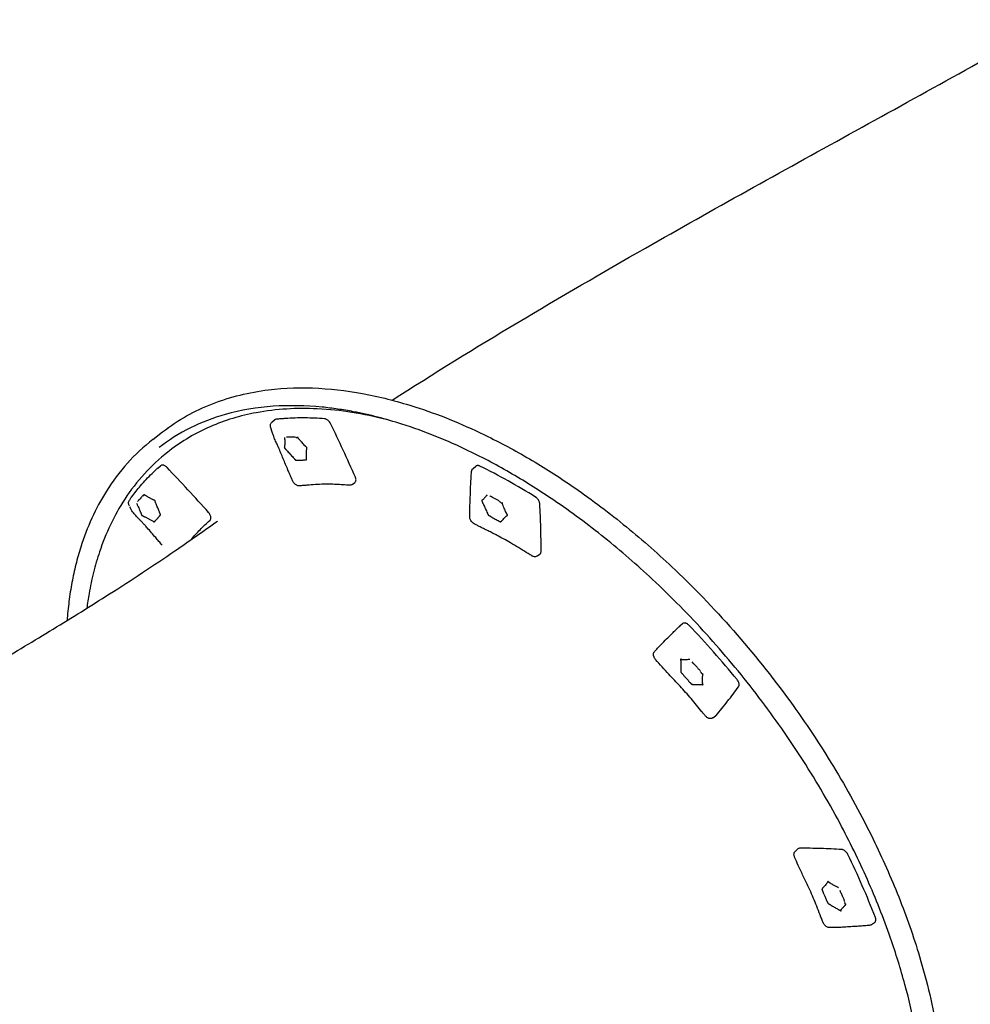
# Model space of a CAD drawing. Units: millimetres. Extents: x 0 to 59400, y 0 to 21000.
# Drawn here: x 51664 to 52411, y 14129 to 14902 of the extents above; entities that cross this region are included whole.
import ezdxf

# ---------------------------------------------------------------- set-up
doc = ezdxf.new("R2010")
doc.units = ezdxf.units.MM
doc.header["$LTSCALE"] = 15
doc.layers.add('P001', color=131, linetype='Continuous')

msp = doc.modelspace()

# ---------------------------------------------------------------- linework, layer by layer
at = {"layer": 'P001'}
for p, q in [((51862.19, 14585.9, 0), (51864.4, 14587.77, 0)), ((51768.73, 14572.38, 0), (51776.45, 14578.38, 0)), ((51781.82, 14563.54, 0), (51780.53, 14562.54, 0)), ((51772.57, 14549.87, 0), (51774.85, 14551.8, 0)), ((52020.47, 14549.63, 0), (52022.63, 14551.45, 0)), ((51925.31, 14537.04, 0), (51927.5, 14538.6, 0)), ((52070.87, 14480.86, 0), (52073.05, 14482.4, 0)), ((52183.06, 14425.84, 0), (52185.23, 14427.69, 0)), ((52208.88, 14353.58, 0), (52211.1, 14355.15, 0)), ((52273.85, 14248.96, 0), (52275.9, 14250.7, 0)), ((52333.82, 14191.17, 0), (52336.14, 14192.81, 0))]:
    msp.add_line(p, q, dxfattribs=at)
at = {"layer": 'P001', "elevation": 0}
for points in [[(51956.92, 14603.29, -0.008631), (52055.6, 14664.38, -0.004755), (52155.9, 14722.81, -0.002717), (52235.87, 14767.82, -0.000797), (52316.15, 14812.26, 0.000397), (52397.3, 14857.09, 0.002101), (52478.21, 14902.33)], [(51776.45, 14578.38, -0.07366), (51815.68, 14600.51, -0.061101), (51859.54, 14611.44, -0.045727), (51899.16, 14612.66, -0.034384), (51938.54, 14607.55, -0.016092), (51958.43, 14602.89, -0.014059), (51978, 14597.04, -0.018672), (52005.49, 14586.82, -0.015965), (52032.21, 14574.72, -0.020024), (52067.05, 14555.82, -0.017069), (52100.39, 14534.38, -0.02036), (52141.06, 14503.71, -0.018217), (52179.26, 14469.98, -0.023983), (52228.16, 14418.85, -0.023156), (52272.04, 14363.33, -0.020196), (52305.73, 14312.14, -0.021877), (52335, 14258.31, -0.018819), (52355.11, 14212.87, -0.021682), (52371.47, 14165.97, -0.01463), (52379.49, 14136.19, -0.016801), (52385.62, 14105.96, -0.012581)], [(52368.56, 14106.77, 0.020315), (52359.99, 14144.06, 0.017302), (52348.64, 14180.61, 0.02058), (52330.42, 14226.62, 0.018201), (52308.69, 14271.09, 0.021203), (52277.9, 14323.26, 0.019992), (52242.9, 14372.73, 0.020131), (52204, 14419.31, 0.020972), (52161.4, 14462.53, 0.018137), (52123.83, 14495.12, 0.02042), (52083.86, 14524.72, 0.016983), (52051.26, 14545.27, 0.020123), (52017.24, 14563.35, 0.016011), (51991.28, 14574.82, 0.018701), (51964.59, 14584.47, 0.014054), (51945.62, 14589.95, 0.01621), (51926.35, 14594.27, 0.010831), (51914.09, 14596.33, 0.011805), (51901.76, 14597.84, 0.040027), (51863.37, 14598.52, 0.053646), (51825.62, 14592.06, 0.045568), (51798.36, 14581.56, 0.050465), (51773.63, 14566.06)], [(51952.14, 14588.2, 0.022392), (51925.29, 14593.69, 0.027271), (51898.04, 14596.49, 0.026349), (51873.94, 14596.37, 0.031624), (51850.04, 14593.47, 0.027003), (51831.59, 14588.99, 0.029834), (51813.78, 14582.45, 0.030414), (51797.21, 14573.99, 0.031891), (51781.82, 14563.54)], [(51865.58, 14588.26, 0.069112), (51864.95, 14588.1, 0.080992), (51864.4, 14587.77)], [(51903.7, 14588.74, 0.016335), (51888.33, 14589.35, 0.018408), (51872.97, 14588.89, 0.004604), (51869.27, 14588.61, 0.004736), (51865.58, 14588.26)], [(51908.48, 14584.85, 0.048835), (51907.68, 14586.16, 0.047714), (51906.65, 14587.29, 0.037977), (51905.77, 14587.97, 0.053154), (51904.79, 14588.48, 0.032217), (51904.25, 14588.65, 0.042562), (51903.7, 14588.74)], [(51861.42, 14581.67, -0.045922), (51861.15, 14582.89, -0.080134), (51861.2, 14584.12, -0.062554), (51861.47, 14584.95, -0.075679), (51861.96, 14585.68, -0.014637), (51862.07, 14585.79, -0.015612), (51862.19, 14585.9)], [(51861.85, 14580.49, -0.002354), (51861.63, 14581.07, -0.011112), (51861.42, 14581.67)], [(51867.67, 14565.95), (51867.64, 14566.01, 0.008077), (51867, 14567.31, -0.005722), (51866.35, 14568.61, -0.015576), (51865.58, 14570.33, 0.002541), (51864.86, 14572.07, -0.002742), (51864.14, 14573.8, -0.011506), (51863.47, 14575.55, -0.007253), (51863.04, 14576.79, -0.003302), (51862.64, 14578.05), (51862.11, 14579.75, 0.00312), (51861.98, 14580.12, 0.007381), (51861.85, 14580.49)], [(51927.94, 14542.87, 0.003914), (51918.37, 14563.93, 0.00382), (51908.48, 14584.85)], [(51768.73, 14572.38, 0.045407), (51748.71, 14553.69, 0.041574), (51732.22, 14531.8, 0.034386), (51720.75, 14510.49, 0.029446), (51712.07, 14487.88, 0.016165), (51708.18, 14474.07, 0.014544), (51705.14, 14460.05, 0.014535), (51702.8, 14445.12, 0.013106), (51701.28, 14430.08)], [(51872.32, 14573.94, -0.010164), (51872.36, 14573.16, 0.001006), (51872.38, 14572.37, -0.004871), (51872.4, 14570.63, -0.006669), (51872.39, 14568.89, -0.002608), (51872.38, 14568.5, -0.003858), (51872.36, 14568.11), (51872.33, 14567.23, -0.020171), (51872.31, 14567.05, 0.029789), (51872.29, 14566.86, 0.027607), (51872.29, 14566.71, -0.032374), (51872.29, 14566.56, -0.077942), (51872.27, 14566.47, -0.114699), (51872.22, 14566.4, 0.009752), (51872.17, 14566.34, 0.076617), (51872.12, 14566.28, 0.169676), (51872.09, 14566.1, 0.042946), (51872.14, 14565.91, 0.042924), (51872.22, 14565.75, 0.022069), (51872.31, 14565.61, 0.057114), (51872.5, 14565.4, 0.017792), (51872.71, 14565.22, -0.061434), (51872.99, 14564.95, 0.013684), (51873.24, 14564.66, 0.011131), (51873.63, 14564.24, -0.008508), (51874.02, 14563.83, -0.002296), (51874.26, 14563.56, 0.000227), (51874.49, 14563.3, 0.001879), (51877.1, 14560.4, -0.000749), (51879.72, 14557.52, 0.006935), (51879.89, 14557.33, -0.000886), (51880.07, 14557.14, -0.010237), (51880.31, 14556.88, -0.019357), (51880.52, 14556.62, 0.019676), (51880.65, 14556.46, 0.056016), (51880.8, 14556.32, 0.055011), (51880.92, 14556.25, 0.098531), (51881.06, 14556.22, 0.105352), (51881.15, 14556.24, -0.03111), (51881.23, 14556.27, -0.061683), (51881.34, 14556.28, -0.024377), (51881.45, 14556.28, -0.011914), (51881.58, 14556.27, 0.011259), (51881.71, 14556.26, 0.017708), (51882.15, 14556.25, -0.007719), (51882.59, 14556.24, 0.010202), (51884.15, 14556.23, 0.000545), (51885.71, 14556.26, 0.001881), (51886.87, 14556.28, 0.006541), (51888.03, 14556.32, -0.010684), (51888.33, 14556.33, 0.030444), (51888.63, 14556.35, 0.004805), (51888.78, 14556.38, -0.065139), (51888.94, 14556.38, -0.038421), (51889.07, 14556.35, 0.051877), (51889.21, 14556.33, 0.141468), (51889.33, 14556.36, 0.182069), (51889.41, 14556.45, 0.116412), (51889.43, 14556.61, -0.000956), (51889.41, 14556.77, -0.05258), (51889.41, 14557.1, 0.012375), (51889.43, 14557.43, 0.00475), (51889.45, 14557.97, -0.005256), (51889.47, 14558.5, 0.005087), (51889.57, 14561.12, -0.000799), (51889.64, 14563.74, -0.006947), (51889.68, 14564.47, -0.000134), (51889.72, 14565.2, -0.064541), (51889.75, 14565.33, -0.066424), (51889.8, 14565.44, 0.062467), (51889.89, 14565.63, 0.11888), (51889.91, 14565.83, 0.051092), (51889.88, 14565.98, 0.036424), (51889.81, 14566.12, 0.068192), (51889.65, 14566.34, 0.079181), (51889.44, 14566.5, 0.023354), (51889.35, 14566.55, 0.00509), (51889.26, 14566.58, -0.037365), (51889.09, 14566.66, -0.067695), (51888.94, 14566.78, -0.017276), (51888.87, 14566.85, 0.004147), (51888.8, 14566.93), (51888.44, 14567.31, -0.018623), (51888.08, 14567.68, 0.00584), (51887.73, 14568.06, -0.005667), (51886.59, 14569.31, -0.002925), (51885.46, 14570.58, -0.005506), (51883.98, 14572.31, -0.004263), (51882.54, 14574.07)], [(51875.29, 14574.24, -0.001497), (51874.61, 14574.24, 0.00484), (51873.94, 14574.24)], [(51877.35, 14574.25, -0.002417), (51876.32, 14574.24, -0.000961), (51875.29, 14574.24)], [(51880.7, 14574.32, 0.002281), (51879.02, 14574.28, -0.002844), (51877.35, 14574.25)], [(51881.57, 14573.8, -0.004878), (51881.45, 14573.91, 0.007483), (51881.32, 14574.02, 0.01787), (51881.23, 14574.1, -0.010631), (51881.13, 14574.17)], [(51882.3, 14573.73, 0.026214), (51882.02, 14573.77, -0.004568), (51881.74, 14573.79, 0.01122), (51881.66, 14573.79, 0.003034), (51881.57, 14573.8)], [(51882.34, 14574.4, 0.027275), (51882.43, 14574.23, 0.030058), (51882.54, 14574.07)], [(51878.82, 14539.53, -0.010745), (51878.41, 14540.37, -0.002213), (51878.03, 14541.23, -0.003443), (51876.47, 14544.82, -0.000993), (51874.95, 14548.43, -0.001822), (51871.25, 14557.31, 0.002149), (51867.56, 14566.18)], [(51780.53, 14562.54, 0.043194), (51762.06, 14545.43, 0.039815), (51746.65, 14525.5, 0.034182), (51735.42, 14505.43, 0.029477), (51726.83, 14484.08, 0.019965), (51722.09, 14467.87, 0.017585), (51718.59, 14451.34, 0.005867), (51717.64, 14445.55, 0.005626), (51716.83, 14439.73)], [(51750.08, 14524.3, -0.011208), (51750.55, 14525.04, -0.00705), (51751.05, 14525.77, -0.00418), (51751.56, 14526.48, 0.001307), (51752.08, 14527.19, -0.010514), (51755.51, 14531.72, -0.008513), (51759.12, 14536.12, -0.011594), (51763.5, 14541.04, -0.012981), (51768.11, 14545.73, -0.005187), (51770.29, 14547.8, -0.004735), (51772.5, 14549.82)], [(51772.5, 14549.82, -0.0032), (51772.54, 14549.85, -0.00323), (51772.57, 14549.87)], [(51779.89, 14550.44, 0.03605), (51779.05, 14551.2, 0.046616), (51778.11, 14551.81, 0.041791), (51777.32, 14552.14, 0.06247), (51776.49, 14552.3, 0.083064), (51775.62, 14552.21, 0.109494), (51774.85, 14551.8)], [(51812.55, 14515.02, 0.003549), (51796.35, 14532.84, 0.003582), (51779.89, 14550.44)], [(52019.36, 14547.43, -0.049092), (52019.54, 14548.23, -0.06212), (52019.89, 14548.96, -0.035233), (52020.15, 14549.31, -0.038751), (52020.46, 14549.61)], [(52020.46, 14549.61, 0.000011), (52020.46, 14549.61, 0.000011), (52020.46, 14549.61)], [(52025.76, 14551.52, 0.027021), (52025.27, 14551.73, 0.034595), (52024.75, 14551.88, 0.023975), (52024.42, 14551.94, 0.028463), (52024.08, 14551.95, 0.078133), (52023.31, 14551.83, 0.097951), (52022.63, 14551.45)], [(52069.55, 14527.17, 0.012035), (52047.97, 14539.9, 0.013452), (52025.76, 14551.52)], [(51927.5, 14538.6, 0.117811), (51928.12, 14539.31, 0.08615), (51928.41, 14540.21, 0.066291), (51928.42, 14541.18, 0.043027), (51928.22, 14542.12, 0.016062), (51928.09, 14542.5, 0.014441), (51927.94, 14542.87)], [(52017.89, 14511.38, -0.014229), (52017.87, 14512.35, 0.000967), (52017.88, 14513.32, -0.005349), (52017.93, 14516.66, -0.000967), (52018.03, 14519.99, -0.001322), (52018.17, 14524.25, -0.000684), (52018.33, 14528.5, 0.001752), (52018.5, 14533.26, -0.001187), (52018.67, 14538.02, -0.006719), (52018.73, 14539.21, -0.002969), (52018.81, 14540.39, -0.000872), (52018.9, 14541.56, 0.00328), (52018.99, 14542.72, 0.003054), (52019.11, 14544.76, -0.013749), (52019.28, 14546.8, -0.002472), (52019.32, 14547.12, -0.00256), (52019.36, 14547.43)], [(51883.9, 14535.97, -0.076425), (51882.83, 14536.05, -0.057357), (51881.81, 14536.42, -0.043857), (51880.97, 14536.93, -0.03686), (51880.22, 14537.58, -0.043092), (51879.44, 14538.5, -0.037418), (51878.81, 14539.53)], [(51883.9, 14535.97, 0.000609), (51883.91, 14535.97, 0.000609), (51883.91, 14535.97)], [(51923.14, 14536.48, -0.008393), (51922, 14536.54, 0.000872), (51920.85, 14536.63, 0.003898), (51915.51, 14536.97, 0.007045), (51910.17, 14537.19, 0.005541), (51906.69, 14537.25, 0.00728), (51903.21, 14537.22, 0.01072), (51896.53, 14536.92, 0.003156), (51889.86, 14536.44, 0.00011), (51886.88, 14536.2, -0.001416), (51883.91, 14535.98)], [(51925.3, 14537.04, -0.090875), (51924.32, 14536.58, -0.073008), (51923.25, 14536.47)], [(51925.3, 14537.04, 0.000408), (51925.3, 14537.04, 0.000408), (51925.3, 14537.04)], [(51755.92, 14522.3, -0.00607), (51756.33, 14521.43, 0.000915), (51756.73, 14520.56, -0.002791), (51757.63, 14518.58, -0.004016), (51758.49, 14516.59, -0.001573), (51758.69, 14516.13, -0.002297), (51758.88, 14515.68, 0.005649), (51759.09, 14515.17, -0.010465), (51759.3, 14514.66, -0.011898), (51759.38, 14514.43, 0.017958), (51759.47, 14514.2, 0.011598), (51759.52, 14514.08, 0.00038), (51759.58, 14513.95, -0.028948), (51759.65, 14513.79, -0.085174), (51759.67, 14513.61, 0.021594), (51759.68, 14513.44, 0.077661), (51759.72, 14513.28, 0.058387), (51759.83, 14513.07, 0.039847), (51759.99, 14512.88, 0.024587), (51760.07, 14512.81, 0.015919), (51760.16, 14512.73, 0.073121), (51760.36, 14512.63, 0.036909), (51760.58, 14512.57, -0.064027), (51760.74, 14512.52, -0.026293), (51760.88, 14512.44, 0.028551), (51761.45, 14512.12, -0.011719), (51762.03, 14511.83, -0.003159), (51762.3, 14511.69, 0.000364), (51762.58, 14511.54), (51766.84, 14509.24, -0.000592), (51767.89, 14508.67, 0.008287), (51768.95, 14508.12, -0.01433), (51769.22, 14507.98, -0.02318), (51769.48, 14507.82, 0.024531), (51769.67, 14507.7, 0.137406), (51769.87, 14507.65, 0.152704), (51769.97, 14507.68, 0.124219), (51770.03, 14507.77, 0.02659), (51770.08, 14507.87, -0.08428), (51770.13, 14507.97, -0.060293), (51770.24, 14508.08, 0.018923), (51770.36, 14508.18, 0.024454), (51770.63, 14508.45, -0.010426), (51770.89, 14508.73, 0.014074), (51771.82, 14509.73, 0.00123), (51772.72, 14510.76, 0.003579), (51773.39, 14511.54, 0.008156), (51774.04, 14512.34, -0.013099), (51774.22, 14512.55, 0.035287), (51774.38, 14512.77, 0.007838), (51774.42, 14512.83, -0.01242), (51774.46, 14512.89), (51774.55, 14512.99, -0.058533), (51774.65, 14513.05, 0.077189), (51774.74, 14513.11, 0.134317), (51774.79, 14513.19, 0.065845), (51774.8, 14513.29, 0.08747), (51774.78, 14513.44, 0.037683), (51774.72, 14513.59, 0.010377), (51774.63, 14513.76, -0.024666), (51774.54, 14513.93, -0.016971), (51774.42, 14514.22, 0.008929), (51774.31, 14514.51, 0.002972), (51774.05, 14515.13, -0.003349), (51773.8, 14515.76, 0.003214), (51772.54, 14518.81, -0.00038), (51771.27, 14521.85, -0.004489), (51770.92, 14522.7, -0.002267), (51770.59, 14523.55, -0.041774), (51770.54, 14523.71, -0.041521), (51770.52, 14523.88, 0.037343), (51770.49, 14524.14, 0.080896), (51770.41, 14524.38, 0.037652), (51770.31, 14524.52, 0.035186), (51770.2, 14524.64, 0.085778), (51769.95, 14524.82, 0.147377), (51769.65, 14524.86, -0.00834), (51769.52, 14524.84, -0.103392), (51769.38, 14524.85, -0.061895), (51769.26, 14524.9, 0.005398), (51769.15, 14524.97, 0.021463), (51768.95, 14525.07, 0.00665), (51768.74, 14525.16, -0.014558), (51768.54, 14525.26, -0.006389), (51768.34, 14525.36, 0.001757), (51767.48, 14525.81, -0.004768), (51766.63, 14526.26, -0.008134), (51764.22, 14527.62, -0.008597), (51761.87, 14529.06)], [(51757.52, 14524.55, -0.001949), (51757.13, 14524.12, -0.000926), (51756.73, 14523.69)], [(51758.73, 14525.9, -0.00259), (51758.13, 14525.23, -0.000625), (51757.52, 14524.55)], [(51760.65, 14528.16, -0.002888), (51759.7, 14527.02, -0.004661), (51758.73, 14525.9)], [(51761.41, 14528.15, -0.006443), (51761.28, 14528.19, 0.012974), (51761.16, 14528.24, 0.029844), (51761.07, 14528.26, -0.016437), (51760.97, 14528.28)], [(51761.88, 14528.54, 0.028743), (51761.69, 14528.4, -0.005694), (51761.52, 14528.25, 0.017107), (51761.46, 14528.2, 0.005549), (51761.41, 14528.15)], [(51761.59, 14529.31, 0.026378), (51761.72, 14529.18, 0.035176), (51761.87, 14529.06)], [(52031.55, 14528.99, -0.019953), (52031.2, 14528.5, 0.000871), (52030.83, 14528.02, -0.009769), (52029.98, 14526.97, -0.011744), (52029.08, 14525.96, -0.008302), (52028.75, 14525.61, 0.006189), (52028.42, 14525.26, -0.006081), (52028.3, 14525.14, -0.018466), (52028.18, 14525.02, -0.032539), (52028.06, 14524.93, 0.047272), (52027.94, 14524.84, 0.045896), (52027.87, 14524.75, -0.059543), (52027.79, 14524.66, -0.24917), (52027.62, 14524.62, 0.091036), (52027.43, 14524.64, 0.085788), (52027.36, 14524.61, 0.156141), (52027.3, 14524.56, 0.071193), (52027.27, 14524.49, 0.024592), (52027.26, 14524.42, 0.097645), (52027.28, 14524.21, 0.043138), (52027.36, 14524, 0.030446), (52027.46, 14523.82, 0.008355), (52027.58, 14523.64, -0.057687), (52027.75, 14523.3, 0.011724), (52027.9, 14522.95, 0.011871), (52028.14, 14522.45, -0.009275), (52028.38, 14521.95, -0.002553), (52028.51, 14521.64, 0.000263), (52028.65, 14521.33, 0.002103), (52030.18, 14517.92, -0.000834), (52031.72, 14514.52, 0.007518), (52031.82, 14514.3, -0.000988), (52031.93, 14514.07), (52032.13, 14513.63, -0.017626), (52032.19, 14513.45, 0.031962), (52032.26, 14513.27, 0.031441), (52032.3, 14513.19, 0.018817), (52032.35, 14513.11, 0.061751), (52032.5, 14512.96, 0.083784), (52032.68, 14512.85, 0.014226), (52032.82, 14512.8, -0.043618), (52032.95, 14512.75, -0.026174), (52033.16, 14512.63, 0.008412), (52033.36, 14512.5, 0.010356), (52033.86, 14512.2, -0.004569), (52034.36, 14511.91, 0.005765), (52036.14, 14510.9, 0.000066), (52037.93, 14509.91, 0.002168), (52039.45, 14509.08, -0.000713), (52040.97, 14508.25, 0.012276), (52041.24, 14508.11, 0.000443), (52041.51, 14507.98, -0.011712), (52041.6, 14507.93, -0.020934), (52041.69, 14507.88, -0.023134), (52041.83, 14507.78, 0.031361), (52041.98, 14507.68, 0.054493), (52042.08, 14507.63, 0.081397), (52042.19, 14507.61, 0.132591), (52042.3, 14507.64, 0.122975), (52042.37, 14507.71, 0.045722), (52042.4, 14507.76, -0.034758), (52042.42, 14507.81, -0.08829), (52042.59, 14508.01, 0.021291), (52042.78, 14508.19, 0.007678), (52043.07, 14508.49, -0.008267), (52043.36, 14508.8, 0.008116), (52044.79, 14510.28, -0.001722), (52046.2, 14511.78, -0.002686), (52046.45, 14512.04, -0.023318), (52046.72, 14512.29, 0.034178), (52046.87, 14512.45, -0.011307), (52047.02, 14512.61, -0.094247), (52047.12, 14512.67, -0.057777), (52047.23, 14512.71, 0.030266), (52047.36, 14512.74, 0.092023), (52047.48, 14512.81, 0.114429), (52047.55, 14512.89, 0.075112), (52047.57, 14512.99, 0.112957), (52047.55, 14513.23, 0.068962), (52047.45, 14513.44, 0.051624), (52047.33, 14513.58, 0.009589), (52047.19, 14513.71, -0.025912), (52047.05, 14513.85, -0.067837), (52046.94, 14514.01, -0.017337), (52046.85, 14514.22, 0.019186), (52046.76, 14514.42, 0.003242), (52046.58, 14514.75, -0.013351), (52046.42, 14515.09, -0.00082), (52045.64, 14516.79, -0.005387), (52044.89, 14518.49, -0.00576), (52044.07, 14520.47, -0.005688), (52043.3, 14522.45)], [(52035.08, 14527.26, -0.000903), (52034.32, 14527.7, 0.005426), (52033.55, 14528.13)], [(52037.45, 14525.94, -0.001587), (52036.26, 14526.6, -0.000777), (52035.08, 14527.26)], [(52041.32, 14523.8, 0.003345), (52039.38, 14524.87, -0.001261), (52037.45, 14525.94)], [(52072.95, 14521.82, 0.049646), (52072.82, 14522.73, 0.035401), (52072.53, 14523.61, 0.051089), (52071.8, 14524.95, 0.046336), (52070.83, 14526.13, 0.026652), (52070.22, 14526.69, 0.031624), (52069.55, 14527.17)], [(51750.27, 14520.18, -0.039521), (51749.89, 14521.1, -0.044182), (51749.68, 14522.06, -0.070332), (51749.69, 14523.22, -0.099119), (51750.08, 14524.3)], [(51764.37, 14503.01, -0.998367), (51764.37, 14503.01, 0.00622), (51763.26, 14504.25, 0.008209), (51761.43, 14506.19, 0.00064), (51759.56, 14508.09, -0.004051), (51758.71, 14508.96, -0.005185), (51757.88, 14509.85, -0.001506), (51757.25, 14510.54, 0.000646), (51756.62, 14511.23, 0.00113), (51755.33, 14512.65, -0.008328), (51754.07, 14514.08, -0.017394), (51752.81, 14515.65, -0.031346), (51751.72, 14517.32, -0.012335), (51751.36, 14518, -0.009665), (51751.03, 14518.69, -0.007803), (51750.87, 14519.07, 0.016497), (51750.7, 14519.44)], [(51750.72, 14519.4, 0.000161), (51750.72, 14519.4, 0.000157), (51750.72, 14519.4)], [(52042.07, 14522.9, -0.004662), (52041.98, 14523.05, 0.006935), (52041.89, 14523.2, 0.01595), (52041.82, 14523.31, -0.009559), (52041.75, 14523.42)], [(52042.87, 14522.39, 0.018667), (52042.47, 14522.65, 0.004657), (52042.07, 14522.9)], [(52043.23, 14522.79, 0.037295), (52043.25, 14522.62, 0.034984), (52043.3, 14522.45)], [(52073.99, 14484.52, 0.006106), (52073.69, 14503.18, 0.005791), (52072.95, 14521.82)], [(51813.61, 14508.81, 0.122122), (51814.19, 14509.63, 0.081985), (51814.4, 14510.62, 0.052669), (51814.35, 14511.47, 0.036754), (51814.15, 14512.3, 0.049539), (51813.61, 14513.54, 0.040794), (51812.86, 14514.66, 0.007231), (51812.71, 14514.84, 0.007296), (51812.55, 14515.02)], [(52021.27, 14506.25, -0.070346), (52019.81, 14507.35, -0.064607), (52018.69, 14508.81, -0.043744), (52018.2, 14509.85, -0.053601), (52017.93, 14510.97, -0.010755), (52017.9, 14511.18, -0.011765), (52017.89, 14511.4)], [(51192.74, 14142.33, -0.003627), (51273.01, 14187.95, -0.001136), (51353.7, 14232.81, -0.000558), (51430.25, 14275.02, 0.001338), (51506.74, 14317.35, 0.002042), (51576.36, 14356.5, 0.004096), (51645.49, 14396.51, 0.003528), (51690.32, 14423.36, 0.005247), (51734.66, 14451, 0.003435), (51760.53, 14467.75, 0.004237), (51786.14, 14484.9, 0.003077), (51802.91, 14496.49, 0.003768), (51819.52, 14508.31)], [(51776.01, 14489.44, -0.000824), (51773.5, 14492.36, -0.000361), (51771, 14495.28, -0.000139), (51767.68, 14499.15, 0.000754), (51764.36, 14503.02)], [(51798.74, 14493.58, -0.020902), (51805.85, 14501.51, -0.021557), (51813.61, 14508.81)], [(51819.52, 14508.31, 0.000009), (51819.52, 14508.31, 0.000009), (51819.52, 14508.31)], [(52066.74, 14480.96, -0.012373), (52065.31, 14481.8, 0.000855), (52063.9, 14482.68, 0.001592), (52057.67, 14486.51, 0.004457), (52051.4, 14490.27, 0.00399), (52045.9, 14493.44, 0.004694), (52040.34, 14496.51, 0.006658), (52036.77, 14498.38, 0.002623), (52033.15, 14500.19, 0.000487), (52029.56, 14501.95, -0.003751), (52025.99, 14503.75, -0.00368), (52023.61, 14504.98, -0.005486), (52021.26, 14506.25)], [(52066.77, 14480.94, 0.002487), (52066.77, 14480.94, 0.002487), (52066.77, 14480.94)], [(52070.85, 14480.84, -0.126338), (52069.47, 14480.31, -0.096824), (52067.97, 14480.43, -0.035282), (52067.36, 14480.65, -0.023922), (52066.77, 14480.94)], [(52070.85, 14480.84, 0.000184), (52070.85, 14480.84, 0.000184), (52070.85, 14480.84)], [(52073.05, 14482.4, 0.11751), (52073.66, 14483.11, 0.086063), (52073.96, 14484.01, 0.019374), (52073.98, 14484.26, 0.017004), (52073.99, 14484.52)], [(52163.06, 14405.65, -0.004209), (52163.68, 14406.34, -0.000297), (52164.3, 14407.02, -0.003469), (52166.85, 14409.75, -0.00258), (52169.42, 14412.46, -0.00394), (52173.54, 14416.66, -0.004106), (52177.72, 14420.79, -0.003453), (52180.32, 14423.29, -0.003505), (52182.96, 14425.76)], [(52182.96, 14425.76, -0.005292), (52183, 14425.8, -0.005011), (52183.05, 14425.84)], [(52190.25, 14426.35, 0.035924), (52189.42, 14427.1, 0.046569), (52188.47, 14427.71, 0.041765), (52187.69, 14428.03, 0.062334), (52186.87, 14428.19, 0.082811), (52186, 14428.1, 0.108856), (52185.23, 14427.69)], [(52228.01, 14383.7, 0.009752), (52209.55, 14405.4, 0.009946), (52190.25, 14426.35)], [(52163.97, 14399.43, -0.044215), (52163.09, 14400.66, -0.061238), (52162.48, 14402.03, -0.035515), (52162.31, 14402.78, -0.045096), (52162.27, 14403.54, -0.06678), (52162.43, 14404.53, -0.081879), (52162.87, 14405.42, -0.012407), (52162.96, 14405.54, -0.012911), (52163.05, 14405.65)], [(52163.05, 14405.65, -0.000728), (52163.06, 14405.65, -0.000728), (52163.06, 14405.65)], [(52203.25, 14355.06, -0.007871), (52202.51, 14355.9, -0.003985), (52201.79, 14356.76, -0.002149), (52201.09, 14357.62, 0.001731), (52200.38, 14358.49, 0.000797), (52196.13, 14363.64, 0.002715), (52191.85, 14368.76, 0.006764), (52187.58, 14373.67, 0.003824), (52183.21, 14378.48, 0.002355), (52178.8, 14383.24, -0.000585), (52174.36, 14387.97, -0.002641), (52169.11, 14393.65, -0.006997), (52163.97, 14399.44)], [(52190.93, 14399.5, -0.020227), (52190.28, 14399.43, 0.000298), (52189.63, 14399.39, -0.009487), (52188.11, 14399.31, -0.009541), (52186.59, 14399.29, -0.006604), (52186.04, 14399.3, 0.004396), (52185.48, 14399.32, -0.005164), (52185.28, 14399.32, -0.013764), (52185.08, 14399.34, -0.023035), (52184.9, 14399.36, 0.032989), (52184.71, 14399.38, 0.035855), (52184.54, 14399.38, -0.10575), (52184.37, 14399.4, -0.081784), (52184.24, 14399.47, 0.008572), (52184.12, 14399.56, 0.022508), (52184.07, 14399.59, 0.008326), (52184.02, 14399.62, 0.005144), (52183.97, 14399.65, 0.056914), (52183.91, 14399.67, 0.130699), (52183.77, 14399.67, 0.170814), (52183.65, 14399.59, 0.114118), (52183.6, 14399.47, 0.057546), (52183.59, 14399.33, 0.059562), (52183.64, 14399.08, -0.027097), (52183.7, 14398.84, -0.042381), (52183.71, 14398.72, -0.021425), (52183.71, 14398.61, 0.037158), (52183.71, 14398.01, -0.015981), (52183.74, 14397.42, -0.004449), (52183.75, 14396.08, 0.002868), (52183.76, 14394.74, 0.001567), (52183.79, 14392.8, -0.001519), (52183.82, 14390.87, 0.01162), (52183.83, 14390.66, -0.001584), (52183.84, 14390.46, -0.015551), (52183.85, 14390.2, -0.039673), (52183.83, 14389.94, 0.084849), (52183.83, 14389.68, 0.103563), (52183.92, 14389.45, 0.027692), (52184, 14389.34, 0.03378), (52184.08, 14389.25, 0.010331), (52184.21, 14389.14, -0.03133), (52184.34, 14389.02, -0.020354), (52184.51, 14388.82, 0.006557), (52184.68, 14388.61, 0.008243), (52185.1, 14388.11, -0.003649), (52185.53, 14387.62, 0.002514), (52186.29, 14386.74, 0.001385), (52187.06, 14385.87, 0.000385), (52188.99, 14383.69, 0.003342), (52190.93, 14381.52, 0.000455), (52191.32, 14381.09, 0.00705), (52191.72, 14380.67, -0.008335), (52191.8, 14380.59, -0.017029), (52191.87, 14380.5, -0.018629), (52192.04, 14380.27, 0.081528), (52192.23, 14380.07, 0.056201), (52192.36, 14379.99, 0.084015), (52192.5, 14379.96, 0.090449), (52192.59, 14379.96, -0.019027), (52192.68, 14379.98, -0.074284), (52192.97, 14380, 0.018973), (52193.27, 14379.98, 0.005745), (52193.76, 14379.97, -0.006011), (52194.25, 14379.96, 0.006001), (52196.62, 14379.92, -0.001631), (52198.99, 14379.9, -0.002232), (52199.42, 14379.89, -0.014396), (52199.84, 14379.87, 0.025965), (52200.09, 14379.87, -0.005238), (52200.34, 14379.87, -0.10108), (52200.59, 14379.82, 0.039415), (52200.83, 14379.74, 0.015414), (52200.89, 14379.73, 0.025349), (52200.95, 14379.72, 0.028959), (52201, 14379.72, 0.055196), (52201.06, 14379.72, 0.085987), (52201.15, 14379.76, 0.096998), (52201.21, 14379.83, 0.180697), (52201.26, 14380.02, 0.076138), (52201.2, 14380.21, 0.02083), (52201.15, 14380.31, 0.002578), (52201.1, 14380.39, -0.022605), (52201.02, 14380.55, -0.094852), (52200.97, 14380.72, -0.027962), (52200.97, 14380.8, 0.007175), (52200.98, 14380.87, 0.038707), (52200.96, 14381.18, -0.019407), (52200.93, 14381.49, -0.013595), (52200.92, 14381.79, 0.009334), (52200.92, 14382.09, -0.008978), (52200.89, 14383.38, -0.004907), (52200.9, 14384.68, -0.006107), (52200.94, 14386.06, -0.00785), (52201.02, 14387.43, -0.00246), (52201.04, 14387.75, -0.003316), (52201.07, 14388.06)], [(52196.13, 14393.91, -0.001296), (52195.11, 14395.06, -0.000684), (52194.09, 14396.21)], [(52199.48, 14390.13, 0.003282), (52197.81, 14392.03, -0.000825), (52196.13, 14393.91)], [(52199.9, 14389.09, -0.005558), (52199.87, 14389.24, 0.010175), (52199.85, 14389.38, 0.020965), (52199.82, 14389.5, -0.01186), (52199.79, 14389.62)], [(52200.55, 14388.28, 0.016819), (52200.24, 14388.69, 0.002966), (52199.9, 14389.09)], [(52201.16, 14388.31, 0.056374), (52201.1, 14388.19, 0.0543), (52201.07, 14388.06)], [(52211.47, 14355.49, 0.010182), (52220.54, 14366.63, 0.009918), (52229.15, 14378.13)], [(52229.15, 14378.13, 0.084455), (52229.48, 14378.81, 0.059346), (52229.61, 14379.57, 0.055248), (52229.56, 14380.46, 0.037954), (52229.34, 14381.33, 0.049409), (52228.78, 14382.58, 0.041151), (52228.01, 14383.7)], [(52208.88, 14353.58, -0.114361), (52207.66, 14353.08, -0.092548), (52206.33, 14353.11, -0.049374), (52205.53, 14353.36, -0.037618), (52204.78, 14353.75, -0.041585), (52203.97, 14354.35, -0.028575), (52203.24, 14355.06)], [(52211.1, 14355.15, 0.031516), (52211.29, 14355.31, 0.030877), (52211.47, 14355.49)], [(52273.25, 14244.16, -0.03587), (52272.9, 14245.17, -0.056885), (52272.74, 14246.23, -0.044807), (52272.78, 14246.98, -0.054761), (52272.97, 14247.7, -0.060221), (52273.32, 14248.38, -0.06588), (52273.84, 14248.95)], [(52273.84, 14248.95, 0.000004), (52273.84, 14248.95, 0.000004), (52273.84, 14248.95)], [(52277.36, 14251.2, 0.078297), (52276.58, 14251.08, 0.0983), (52275.9, 14250.7)], [(52310.29, 14250.14, 0.007426), (52293.83, 14250.92, 0.007843), (52277.36, 14251.2)], [(52315.08, 14246.28, 0.04866), (52314.28, 14247.59, 0.047861), (52313.24, 14248.72, 0.038109), (52312.36, 14249.39, 0.053579), (52311.37, 14249.89, 0.032505), (52310.84, 14250.06, 0.042961), (52310.29, 14250.14)], [(52336.71, 14196.75, 0.011348), (52326.44, 14221.75, 0.010542), (52315.08, 14246.28)], [(52273.25, 14244.15, -0.003669), (52273.25, 14244.16, -0.00367), (52273.25, 14244.16)], [(52295.74, 14192.64, -0.004607), (52295.5, 14193.19, -0.003523), (52295.27, 14193.74, -0.007224), (52294.62, 14195.41, 0.002817), (52293.98, 14197.09, 0.001786), (52291.33, 14203.84, 0.003857), (52288.61, 14210.56, 0.008205), (52285.89, 14216.84, 0.003764), (52283.03, 14223.05, 0.001285), (52281.05, 14227.21, -0.000658), (52279.08, 14231.36, -0.002819), (52276.1, 14237.73, -0.00683), (52273.25, 14244.15)], [(52307.77, 14220.18, -0.007319), (52307.38, 14220.36, -0.004077), (52306.99, 14220.55, -0.006553), (52304.83, 14221.67, -0.007086), (52302.71, 14222.84, -0.003995), (52302.08, 14223.21, 0.002439), (52301.45, 14223.58, -0.003165), (52301.22, 14223.71, -0.008446), (52301, 14223.85, -0.013962), (52300.8, 14223.98, 0.019592), (52300.6, 14224.12, 0.015477), (52300.36, 14224.26, -0.098745), (52300.14, 14224.43, -0.024154), (52300.03, 14224.59, 0.03101), (52299.91, 14224.74, 0.059917), (52299.74, 14224.89, 0.107767), (52299.54, 14224.98, 0.140016), (52299.38, 14224.96, 0.158695), (52299.26, 14224.87, 0.105786), (52299.19, 14224.68, -0.047925), (52299.14, 14224.49, -0.076007), (52299.1, 14224.41, -0.036489), (52299.04, 14224.34, 0.052951), (52298.82, 14224.07, -0.011285), (52298.62, 14223.78, -0.019027), (52298.42, 14223.53, -0.000284), (52298.22, 14223.28, 0.004678), (52297.16, 14222.01, 0.000316), (52296.12, 14220.72, 0.002724), (52295.7, 14220.2, -0.003647), (52295.28, 14219.68, 0.019833), (52295.19, 14219.55, -0.002728), (52295.1, 14219.42, -0.028745), (52294.97, 14219.26, -0.060372), (52294.82, 14219.13, 0.072058), (52294.73, 14219.04, 0.122128), (52294.67, 14218.93, 0.128511), (52294.68, 14218.74, 0.051883), (52294.77, 14218.56, 0.010693), (52294.85, 14218.41, -0.032398), (52294.94, 14218.26, -0.022881), (52295.03, 14218.03, 0.007344), (52295.12, 14217.79, 0.009459), (52295.35, 14217.23, -0.004163), (52295.59, 14216.66, 0.002865), (52296.02, 14215.65, 0.001552), (52296.45, 14214.65, 0.000511), (52297.56, 14212.11, 0.003688), (52298.69, 14209.58, 0.000508), (52298.92, 14209.07, 0.007474), (52299.17, 14208.56, -0.008515), (52299.21, 14208.46, -0.019987), (52299.25, 14208.36, -0.017552), (52299.33, 14208.11, 0.082529), (52299.44, 14207.88, 0.062017), (52299.59, 14207.71, 0.072584), (52299.77, 14207.59, 0.013503), (52299.93, 14207.53, -0.030348), (52300.08, 14207.46, -0.018353), (52300.33, 14207.31, 0.009879), (52300.59, 14207.15, 0.003372), (52301.14, 14206.83, -0.00345), (52301.69, 14206.52, 0.003483), (52304.38, 14204.97, -0.001116), (52307.08, 14203.43, -0.001253), (52307.55, 14203.15, -0.007532), (52308.03, 14202.87, 0.015911), (52308.31, 14202.71, -0.001695), (52308.59, 14202.56, -0.060282), (52308.84, 14202.38, 0.023769), (52309.08, 14202.18, 0.036219), (52309.26, 14202.06, 0.086845), (52309.45, 14202, 0.035456), (52309.54, 14201.99, 0.086909), (52309.63, 14202, 0.19179), (52309.72, 14202.08, 0.116104), (52309.75, 14202.2, 0.035525), (52309.75, 14202.28, 0.004093), (52309.74, 14202.36, -0.031714), (52309.72, 14202.49, -0.16375), (52309.76, 14202.62, -0.043951), (52309.8, 14202.66, 0.012582), (52309.84, 14202.71, 0.066317), (52309.98, 14202.9, -0.032364), (52310.11, 14203.09, -0.022377), (52310.25, 14203.27, 0.015697), (52310.39, 14203.45, -0.014214), (52311.02, 14204.23, -0.007408), (52311.68, 14204.98, -0.009176), (52312.43, 14205.78, -0.008346), (52313.2, 14206.54, -0.005784), (52313.38, 14206.71, -0.010459), (52313.56, 14206.88)], [(52310.87, 14213.54, -0.00141), (52310.29, 14214.87, -0.000726), (52309.71, 14216.21)], [(52312.81, 14209.14, 0.003286), (52311.84, 14211.34, -0.000966), (52310.87, 14213.54)], [(52312.77, 14208.22, -0.00721), (52312.82, 14208.33, 0.020053), (52312.86, 14208.44, 0.036587), (52312.88, 14208.53, -0.018694), (52312.9, 14208.62)], [(52313.11, 14207.32, 0.018972), (52312.95, 14207.78, 0.003726), (52312.77, 14208.22)], [(52313.8, 14206.98, 0.046546), (52313.68, 14206.95, 0.072107), (52313.57, 14206.88)], [(52300.59, 14188.8, -0.06534), (52299.62, 14188.96, -0.050137), (52298.7, 14189.33, -0.052929), (52297.7, 14190.01, -0.042171), (52296.84, 14190.87, -0.036834), (52296.23, 14191.72, -0.033749), (52295.74, 14192.65)], [(52336.14, 14192.81, 0.122361), (52336.77, 14193.55, 0.087661), (52337.06, 14194.5, 0.060771), (52337.05, 14195.4, 0.040615), (52336.87, 14196.29, 0.010131), (52336.79, 14196.52, 0.00943), (52336.71, 14196.75)], [(52332.39, 14190.62, -0.011528), (52331.37, 14190.5, 0.000541), (52330.35, 14190.4, -0.004255), (52325.78, 14190, -0.005652), (52321.2, 14189.7, 0.003968), (52316.06, 14189.37, -0.003436), (52310.93, 14189.04, -0.005841), (52306.4, 14188.83, -0.012008), (52301.86, 14188.78, -0.001978), (52301.23, 14188.79, -0.002131), (52300.59, 14188.81)], [(52333.82, 14191.17, -0.064986), (52333.14, 14190.81, -0.05533), (52332.39, 14190.62)]]:
    msp.add_lwpolyline(points, format="xyb", dxfattribs=at)
for points in [[(52194.09, 14396.21), (52192.78, 14397.71)], [(52309.71, 14216.21), (52308.97, 14217.93)]]:
    msp.add_lwpolyline(points, dxfattribs=at)
at = {"layer": 'P001'}
for centre, major_axis, ratio, start_param, end_param in [((51885.52, 14576.24, 0), (3.61, 3.46), 0.146902, 2.38992, 2.518918), ((51765.09, 14531.05, 0), (2.19, 4.49), 0.528133, 2.265256, 2.394254)]:
    msp.add_ellipse(centre, major_axis=major_axis, ratio=ratio, start_param=start_param, end_param=end_param, dxfattribs=at)
at = {"layer": 'P001', "extrusion": (0, 0, -1)}
for centre, major_axis, ratio, start_param, end_param in [((52046.09, 14524.89, 0), (4.49, 2.2), 0.273579, 2.368851, 2.497849), ((52203.78, 14390.77, 0), (4.99, 0.31), 0.62064, 2.183187, 2.312185), ((52316.33, 14209.81, 0), (4.11, -2.84), 0.801288, 1.692253, 1.821251)]:
    msp.add_ellipse(centre, major_axis=major_axis, ratio=ratio, start_param=start_param, end_param=end_param, dxfattribs=at)

doc.saveas('drawing.dxf')
